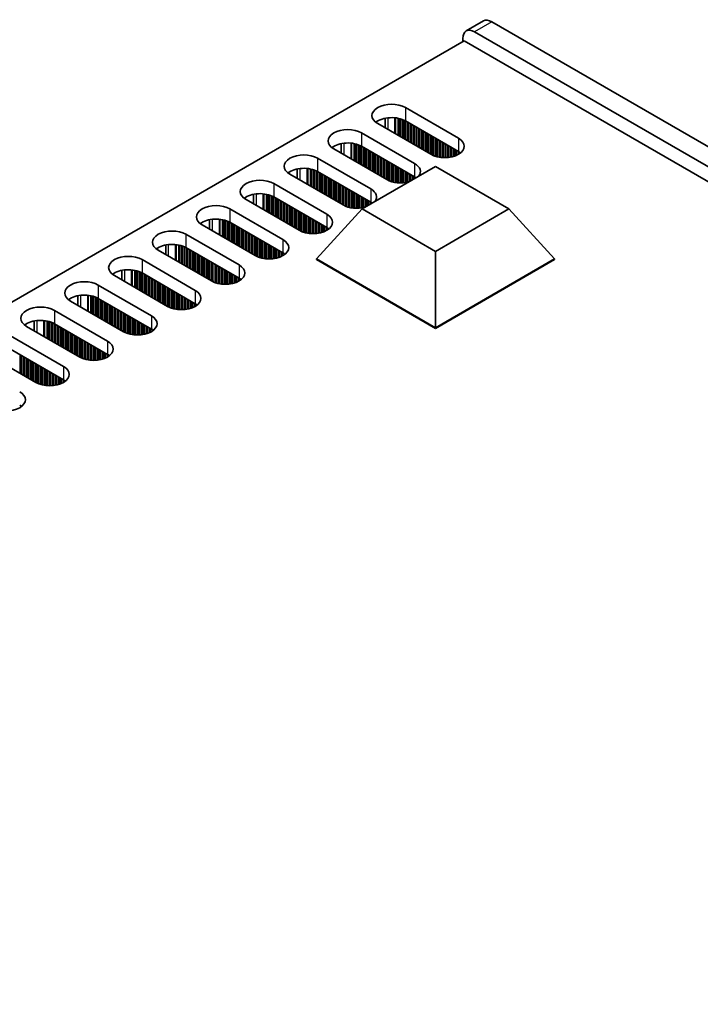
# Model space of a CAD drawing. Units: millimetres. Extents: x 0 to 9815, y 0 to 1686.
# Drawn here: x 325 to 408, y 559 to 680 of the extents above; entities that cross this region are included whole.
import ezdxf

# ---------------------------------------------------------------- set-up
doc = ezdxf.new("R2010")
doc.units = ezdxf.units.MM
doc.header["$LTSCALE"] = 5
doc.layers.add('Visible (ISO)', color=7, linetype='Continuous', lineweight=35)
doc.layers.add('Visible Narrow (ISO)', color=7, linetype='Continuous', lineweight=25)

msp = doc.modelspace()

# ---------------------------------------------------------------- linework, layer by layer
at = {"layer": 'Visible (ISO)'}
for p, q in [((381.9427, 679.7582), (379.8214, 678.5335)), ((684.1702, 505.7454), (382.9427, 679.6591)), ((379.4072, 677.2097), (379.4072, 677.6179)), ((380.8214, 678.4344), (682.0489, 504.5206)), ((379.584, 677.3117), (152.0724, 545.9578)), ((682.9328, 502.1732), (379.584, 677.3117)), ((372.3715, 669.1468), (378.8769, 665.3909)), ((375.4828, 663.4313), (368.9774, 667.1872)), ((369.884, 667.8423), (369.884, 666.6637)), ((378.8769, 663.7579), (372.3715, 667.5138)), ((366.9975, 666.0441), (373.5029, 662.2882)), ((364.51, 663.561), (364.51, 664.7396)), ((373.5029, 660.6552), (366.9975, 664.4111)), ((370.1087, 660.3286), (363.6034, 664.0845)), ((361.6235, 662.9414), (368.1288, 659.1855)), ((367.0624, 656.736), (376.0484, 661.9241)), ((376.0484, 661.9241), (385.0344, 656.736)), ((364.7347, 657.2259), (358.2293, 660.9818)), ((359.136, 660.4583), (359.136, 661.6369)), ((368.1288, 657.5525), (361.6235, 661.3084)), ((356.2495, 659.8387), (362.7548, 656.0828)), ((353.762, 657.3556), (353.762, 658.5342)), ((359.3607, 654.1232), (352.8553, 657.8791)), ((362.7548, 654.4498), (356.2495, 658.2057)), ((350.8754, 656.736), (357.3808, 652.9801)), ((361.482, 650.6123), (367.0624, 656.736)), ((376.0484, 651.5479), (367.0624, 656.736)), ((385.0344, 656.736), (376.0484, 651.5479)), ((390.6148, 650.6123), (385.0344, 656.736)), ((353.9867, 651.0205), (347.4813, 654.7764)), ((348.388, 654.2529), (348.388, 655.4316)), ((357.3808, 651.3471), (350.8754, 655.103)), ((345.5014, 653.6333), (352.0068, 649.8774)), ((343.014, 651.1503), (343.014, 652.3289)), ((348.6127, 647.9178), (342.1073, 651.6737)), ((352.0068, 648.2444), (345.5014, 652.0003)), ((376.0484, 642.2024), (376.0484, 651.5479)), ((340.1274, 650.5306), (346.6328, 646.7747)), ((361.482, 650.6123), (361.482, 650.5306)), ((376.0484, 642.2024), (361.482, 650.6123)), ((361.482, 650.5306), (376.0484, 642.1207)), ((390.6148, 650.6123), (376.0484, 642.2024)), ((376.0484, 642.1207), (390.6148, 650.5306)), ((390.6148, 650.6123), (390.6148, 650.5306)), ((337.64, 648.0476), (337.64, 649.2262)), ((346.6328, 645.1418), (340.1274, 648.8976)), ((334.7534, 647.4279), (341.2588, 643.6721)), ((343.2387, 644.8152), (336.7333, 648.571)), ((337.8647, 641.7125), (331.3593, 645.4684)), ((332.266, 644.9449), (332.266, 646.1235)), ((341.2588, 642.0391), (334.7534, 645.795)), ((329.3794, 644.3253), (335.8848, 640.5694)), ((326.892, 641.8422), (326.892, 643.0208)), ((335.8848, 638.9364), (329.3794, 642.6923)), ((332.4907, 638.6098), (325.9853, 642.3657)), ((376.0484, 642.2024), (376.0484, 642.1207)), ((324.0054, 641.2226), (330.5108, 637.4667)), ((327.1167, 635.5071), (320.6113, 639.263)), ((330.5108, 635.8337), (324.0054, 639.5896))]:
    msp.add_line(p, q, dxfattribs=at)
for centre, major_axis, start_param, end_param in [((382.9427, 678.0262), (-1, 1.7321), 5.49778714, 6.28318531), ((380.8214, 676.8014), (-1, 1.7321), 5.49778714, 7.06858347), ((370.6744, 668.167), (-2.4, 0), 3.92699082, 7.06858347), ((370.6744, 666.534), (-2.4, 0), 3.92699082, 5.65304806), ((365.3004, 665.0643), (-2.4, 0), 3.92699082, 7.06858347), ((365.3004, 663.4313), (-2.4, 0), 3.92699082, 5.65304806), ((377.1798, 664.4111), (2.4, 0), 3.92699082, 7.06858347), ((359.9264, 661.9616), (-2.4, 0), 3.92699082, 7.06858347), ((377.1798, 662.7781), (-2.4, 0), 3.7717299, 3.92699082), ((371.8058, 661.3084), (2.4, 0), 5.85803721, 7.06858347), ((359.9264, 660.3286), (-2.4, 0), 3.92699082, 5.65304806), ((371.8058, 659.6754), (-2.4, 0), 3.82433524, 3.92699082), ((354.5524, 658.8589), (-2.4, 0), 3.92699082, 7.06858347), ((371.8058, 661.3084), (-2.4, 0), 0.78539816, 1.99594442), ((354.5524, 657.2259), (-2.4, 0), 3.92699082, 5.65304806), ((366.4318, 658.2057), (2.4, 0), 5.85803721, 7.06858347), ((349.1784, 655.7562), (-2.4, 0), 3.92699082, 7.06858347), ((366.4318, 658.2057), (-2.4, 0), 0.78539816, 1.99594442), ((366.4318, 656.5727), (-2.4, 0), 3.82433524, 3.92699082), ((361.0578, 655.103), (2.4, 0), 3.92699082, 7.06858347), ((349.1784, 654.1232), (-2.4, 0), 3.92699082, 5.65304806), ((343.8044, 652.6535), (-2.4, 0), 3.92699082, 7.06858347), ((361.0578, 653.47), (-2.4, 0), 3.7717299, 3.92699082), ((343.8044, 651.0205), (-2.4, 0), 3.92699082, 5.65304806), ((355.6838, 652.0003), (2.4, 0), 3.92699082, 7.06858347), ((338.4304, 649.5508), (-2.4, 0), 3.92699082, 7.06858347), ((355.6838, 650.3673), (-2.4, 0), 3.7717299, 3.92699082), ((350.3098, 648.8976), (2.4, 0), 3.92699082, 7.06858347), ((338.4304, 647.9178), (-2.4, 0), 3.92699082, 5.65304806), ((333.0563, 646.4481), (-2.4, 0), 3.92699082, 7.06858347), ((350.3098, 647.2646), (-2.4, 0), 3.7717299, 3.92699082), ((333.0563, 644.8152), (-2.4, 0), 3.92699082, 5.65304806), ((344.9357, 645.795), (2.4, 0), 3.92699082, 7.06858347), ((344.9357, 644.162), (-2.4, 0), 3.7717299, 3.92699082), ((327.6823, 643.3455), (-2.4, 0), 3.92699082, 7.06858347), ((327.6823, 641.7125), (-2.4, 0), 3.92699082, 5.65304806), ((339.5617, 642.6923), (2.4, 0), 3.92699082, 7.06858347), ((339.5617, 641.0593), (-2.4, 0), 3.7717299, 3.92699082), ((334.1877, 639.5896), (2.4, 0), 3.92699082, 7.06858347), ((334.1877, 637.9566), (-2.4, 0), 3.7717299, 3.92699082), ((328.8137, 636.4869), (2.4, 0), 3.92699082, 7.06858347), ((328.8137, 634.8539), (-2.4, 0), 3.7717299, 3.92699082), ((323.4397, 633.3842), (2.4, 0), 3.92699082, 7.06858347), ((323.4397, 631.7512), (-2.4, 0), 3.7717299, 3.92699082)]:
    msp.add_ellipse(centre, major_axis=major_axis, ratio=0.57735027, start_param=start_param, end_param=end_param, dxfattribs=at)
at = {"layer": 'Visible Narrow (ISO)'}
for p, q in [((382.9427, 679.6591), (380.8214, 678.4344)), ((372.3715, 669.1468), (372.3715, 667.5138)), ((370.2502, 666.4523), (370.2502, 667.8978)), ((371.0869, 665.9692), (371.0869, 667.899)), ((371.2, 665.9039), (371.2, 667.886)), ((371.4805, 665.742), (371.4805, 667.8391)), ((371.6502, 665.644), (371.6502, 667.7999)), ((371.6785, 665.6277), (371.6785, 667.7925)), ((371.8482, 665.5297), (371.8482, 667.7426)), ((372.0462, 665.4154), (372.0462, 667.6709)), ((372.2159, 665.3174), (372.2159, 667.596)), ((372.2442, 665.3011), (372.2442, 667.5821)), ((372.4139, 665.2031), (372.4139, 667.4893)), ((372.6119, 665.0888), (372.6119, 667.375)), ((372.7816, 664.9908), (372.7816, 667.277)), ((372.8099, 664.9745), (372.8099, 667.2606)), ((372.9796, 664.8765), (372.9796, 667.1627)), ((373.1776, 664.7622), (373.1776, 667.0484)), ((373.3473, 664.6642), (373.3473, 666.9504)), ((373.3756, 664.6479), (373.3756, 666.934)), ((373.5453, 664.5499), (373.5453, 666.8361)), ((373.7433, 664.4356), (373.7433, 666.7218)), ((366.9975, 666.0441), (366.9975, 664.4111)), ((373.913, 664.3376), (373.913, 666.6238)), ((373.9413, 664.3213), (373.9413, 666.6074)), ((374.111, 664.2233), (374.111, 666.5095)), ((374.309, 664.109), (374.309, 666.3952)), ((374.4787, 664.011), (374.4787, 666.2972)), ((374.5069, 663.9947), (374.5069, 666.2809)), ((374.6767, 663.8967), (374.6767, 666.1829)), ((374.8746, 663.7824), (374.8746, 666.0686)), ((375.0443, 663.6844), (375.0443, 665.9706)), ((375.0726, 663.6681), (375.0726, 665.9543)), ((375.2423, 663.5701), (375.2423, 665.8563)), ((375.4403, 663.4558), (375.4403, 665.742)), ((375.61, 663.3629), (375.61, 665.644)), ((375.6383, 663.349), (375.6383, 665.6277)), ((375.808, 663.2741), (375.808, 665.5297)), ((364.8762, 663.3496), (364.8762, 664.7951)), ((365.7129, 662.8665), (365.7129, 664.7963)), ((365.826, 662.8012), (365.826, 664.7833)), ((366.1065, 662.6393), (366.1065, 664.7364)), ((366.2762, 662.5413), (366.2762, 664.6972)), ((366.3045, 662.525), (366.3045, 664.6898)), ((366.4742, 662.427), (366.4742, 664.6399)), ((366.6722, 662.3127), (366.6722, 664.5683)), ((366.8419, 662.2147), (366.8419, 664.4933)), ((366.8702, 662.1984), (366.8702, 664.4794)), ((367.0399, 662.1004), (367.0399, 664.3866)), ((367.2379, 661.9861), (367.2379, 664.2723)), ((376.006, 663.2025), (376.006, 665.4154)), ((376.1757, 663.1525), (376.1757, 665.3174)), ((376.204, 663.1451), (376.204, 665.3011)), ((376.3737, 663.1059), (376.3737, 665.2031)), ((376.5717, 663.0707), (376.5717, 665.0888)), ((376.7414, 663.0487), (376.7414, 664.9908)), ((376.7697, 663.0458), (376.7697, 664.9745)), ((376.9394, 663.0324), (376.9394, 664.8765)), ((377.1374, 663.0256), (377.1374, 664.7622)), ((377.3071, 663.0274), (377.3071, 664.6642)), ((377.3354, 663.0283), (377.3354, 664.6479)), ((377.5051, 663.0382), (377.5051, 664.5499)), ((377.7031, 663.0588), (377.7031, 664.4356)), ((377.8728, 663.0844), (377.8728, 664.3376)), ((377.9011, 663.0895), (377.9011, 664.3213)), ((378.8769, 665.3909), (378.8769, 663.7579)), ((367.4076, 661.8881), (367.4076, 664.1743)), ((367.4359, 661.8718), (367.4359, 664.158)), ((367.6056, 661.7738), (367.6056, 664.06)), ((367.8036, 661.6595), (367.8036, 663.9457)), ((367.9733, 661.5615), (367.9733, 663.8477)), ((368.0016, 661.5452), (368.0016, 663.8314)), ((368.1713, 661.4472), (368.1713, 663.7334)), ((368.3693, 661.3329), (368.3693, 663.6191)), ((368.539, 661.2349), (368.539, 663.5211)), ((368.5673, 661.2186), (368.5673, 663.5048)), ((368.737, 661.1206), (368.737, 663.4068)), ((368.9349, 661.0063), (368.9349, 663.2925)), ((369.1047, 660.9083), (369.1047, 663.1945)), ((369.1329, 660.892), (369.1329, 663.1782)), ((369.3026, 660.794), (369.3026, 663.0802)), ((378.0708, 663.1245), (378.0708, 664.2233)), ((378.2688, 663.1763), (378.2688, 664.109)), ((378.4385, 663.2313), (378.4385, 664.011)), ((378.4667, 663.2415), (378.4667, 663.9947)), ((378.6365, 663.3098), (378.6365, 663.8967)), ((378.8344, 663.4074), (378.8344, 663.7824)), ((379.0041, 663.5107), (379.0041, 663.6784)), ((379.0371, 663.5335), (379.0371, 663.6557)), ((361.6235, 662.9414), (361.6235, 661.3084)), ((369.5006, 660.6797), (369.5006, 662.9659)), ((369.6703, 660.5817), (369.6703, 662.8679)), ((369.6986, 660.5654), (369.6986, 662.8516)), ((369.8683, 660.4674), (369.8683, 662.7536)), ((370.0663, 660.3531), (370.0663, 662.6393)), ((370.236, 660.2602), (370.236, 662.5413)), ((370.2643, 660.2463), (370.2643, 662.525)), ((370.434, 660.1714), (370.434, 662.427)), ((370.632, 660.0998), (370.632, 662.3127)), ((370.8017, 660.0498), (370.8017, 662.2147)), ((370.83, 660.0424), (370.83, 662.1984)), ((370.9997, 660.0032), (370.9997, 662.1004)), ((371.1977, 659.968), (371.1977, 661.9861)), ((371.3674, 659.9461), (371.3674, 661.8881)), ((371.3957, 659.9431), (371.3957, 661.8718)), ((373.5029, 662.2882), (373.5029, 660.6552)), ((359.5021, 660.2469), (359.5021, 661.6924)), ((360.3389, 659.7638), (360.3389, 661.6936)), ((360.452, 659.6985), (360.452, 661.6806)), ((360.7325, 659.5366), (360.7325, 661.6337)), ((360.9022, 659.4386), (360.9022, 661.5945)), ((360.9305, 659.4223), (360.9305, 661.5871)), ((361.1002, 659.3243), (361.1002, 661.5372)), ((361.2982, 659.21), (361.2982, 661.4656)), ((361.4679, 659.112), (361.4679, 661.3906)), ((361.4962, 659.0957), (361.4962, 661.3767)), ((361.6659, 658.9977), (361.6659, 661.2839)), ((361.8639, 658.8834), (361.8639, 661.1696)), ((362.0336, 658.7854), (362.0336, 661.0716)), ((362.0619, 658.7691), (362.0619, 661.0553)), ((362.2316, 658.6711), (362.2316, 660.9573)), ((362.4296, 658.5568), (362.4296, 660.843)), ((362.5993, 658.4588), (362.5993, 660.745)), ((362.6276, 658.4425), (362.6276, 660.7287)), ((362.7973, 658.3445), (362.7973, 660.6307)), ((371.5654, 659.9297), (371.5654, 661.7738)), ((371.7634, 659.923), (371.7634, 661.6595)), ((371.9331, 659.9247), (371.9331, 661.5615)), ((371.9614, 659.9257), (371.9614, 661.5452)), ((372.1311, 659.9355), (372.1311, 661.4472)), ((372.3291, 659.9561), (372.3291, 661.3329)), ((372.4988, 659.9818), (372.4988, 661.2349)), ((372.527, 659.9868), (372.527, 661.2186)), ((372.6968, 660.0218), (372.6968, 661.1206)), ((372.8947, 660.1033), (372.8947, 661.0063)), ((373.0644, 660.2013), (373.0644, 660.9083)), ((373.0927, 660.2176), (373.0927, 660.892)), ((373.2624, 660.3156), (373.2624, 660.794)), ((373.4604, 660.4299), (373.4604, 660.6797)), ((356.2495, 659.8387), (356.2495, 658.2057)), ((362.9952, 658.2302), (362.9952, 660.5164)), ((363.165, 658.1322), (363.165, 660.4184)), ((363.1932, 658.1159), (363.1932, 660.4021)), ((363.3629, 658.0179), (363.3629, 660.3041)), ((363.5609, 657.9036), (363.5609, 660.1898)), ((363.7306, 657.8056), (363.7306, 660.0918)), ((363.7589, 657.7893), (363.7589, 660.0755)), ((363.9286, 657.6913), (363.9286, 659.9775)), ((364.1266, 657.577), (364.1266, 659.8632)), ((364.2963, 657.479), (364.2963, 659.7652)), ((364.3246, 657.4627), (364.3246, 659.7489)), ((364.4943, 657.3647), (364.4943, 659.6509)), ((364.6923, 657.2504), (364.6923, 659.5366)), ((364.862, 657.1576), (364.862, 659.4386)), ((373.6301, 660.5279), (373.6301, 660.5757)), ((373.6631, 660.5469), (373.6631, 660.553)), ((354.1281, 657.1443), (354.1281, 658.5897)), ((354.9649, 656.6612), (354.9649, 658.5909)), ((355.078, 656.5958), (355.078, 658.5779)), ((355.3585, 656.4339), (355.3585, 658.531)), ((355.5282, 656.3359), (355.5282, 658.4918)), ((355.5565, 656.3196), (355.5565, 658.4844)), ((355.7262, 656.2216), (355.7262, 658.4345)), ((355.9242, 656.1073), (355.9242, 658.3629)), ((356.0939, 656.0093), (356.0939, 658.2879)), ((356.1222, 655.993), (356.1222, 658.274)), ((364.8903, 657.1437), (364.8903, 659.4223)), ((365.06, 657.0687), (365.06, 659.3243)), ((365.258, 656.9971), (365.258, 659.21)), ((365.4277, 656.9472), (365.4277, 659.112)), ((365.456, 656.9398), (365.456, 659.0957)), ((365.6257, 656.9006), (365.6257, 658.9977)), ((365.8237, 656.8653), (365.8237, 658.8834)), ((365.9934, 656.8434), (365.9934, 658.7854)), ((366.0217, 656.8404), (366.0217, 658.7691)), ((366.1914, 656.827), (366.1914, 658.6711)), ((366.3894, 656.8203), (366.3894, 658.5568)), ((366.5591, 656.822), (366.5591, 658.4588)), ((366.5874, 656.823), (366.5874, 658.4425)), ((366.7571, 656.8328), (366.7571, 658.3445)), ((366.955, 656.8534), (366.955, 658.2302)), ((368.1288, 659.1855), (368.1288, 657.5525)), ((356.2919, 655.895), (356.2919, 658.1812)), ((356.4899, 655.7807), (356.4899, 658.0669)), ((356.6596, 655.6827), (356.6596, 657.9689)), ((356.6879, 655.6664), (356.6879, 657.9526)), ((356.8576, 655.5684), (356.8576, 657.8546)), ((357.0556, 655.4541), (357.0556, 657.7403)), ((357.2253, 655.3561), (357.2253, 657.6423)), ((357.2535, 655.3398), (357.2535, 657.626)), ((357.4232, 655.2418), (357.4232, 657.528)), ((357.6212, 655.1275), (357.6212, 657.4137)), ((357.7909, 655.0295), (357.7909, 657.3157)), ((357.8192, 655.0132), (357.8192, 657.2994)), ((357.9889, 654.9152), (357.9889, 657.2014)), ((358.1869, 654.8009), (358.1869, 657.0871)), ((367.1248, 656.8791), (367.1248, 658.1322)), ((367.153, 656.8841), (367.153, 658.1159)), ((367.3227, 656.9191), (367.3227, 658.0179)), ((367.5207, 657.0006), (367.5207, 657.9036)), ((367.6904, 657.0986), (367.6904, 657.8056)), ((367.7187, 657.1149), (367.7187, 657.7893)), ((367.8884, 657.2129), (367.8884, 657.6913)), ((368.0864, 657.3272), (368.0864, 657.577)), ((368.2561, 657.4252), (368.2561, 657.473)), ((368.2891, 657.4442), (368.2891, 657.4503)), ((350.8754, 656.736), (350.8754, 655.103)), ((358.3566, 654.7029), (358.3566, 656.9891)), ((358.3849, 654.6866), (358.3849, 656.9728)), ((358.5546, 654.5886), (358.5546, 656.8748)), ((358.7526, 654.4743), (358.7526, 656.7605)), ((358.9223, 654.3763), (358.9223, 656.6625)), ((358.9506, 654.36), (358.9506, 656.6462)), ((359.1203, 654.262), (359.1203, 656.5482)), ((359.3183, 654.1477), (359.3183, 656.4339)), ((359.488, 654.0549), (359.488, 656.3359)), ((359.5163, 654.041), (359.5163, 656.3196)), ((359.686, 653.966), (359.686, 656.2216)), ((359.884, 653.8944), (359.884, 656.1073)), ((360.0537, 653.8445), (360.0537, 656.0093)), ((360.082, 653.8371), (360.082, 655.993)), ((360.2517, 653.7979), (360.2517, 655.895)), ((362.7548, 656.0828), (362.7548, 654.4498)), ((348.7541, 654.0416), (348.7541, 655.487)), ((349.5909, 653.5585), (349.5909, 655.4882)), ((349.704, 653.4932), (349.704, 655.4752)), ((349.9845, 653.3312), (349.9845, 655.4284)), ((350.1542, 653.2332), (350.1542, 655.3892)), ((350.1825, 653.2169), (350.1825, 655.3818)), ((350.3522, 653.1189), (350.3522, 655.3318)), ((350.5502, 653.0046), (350.5502, 655.2602)), ((350.7199, 652.9066), (350.7199, 655.1853)), ((350.7482, 652.8903), (350.7482, 655.1714)), ((350.9179, 652.7923), (350.9179, 655.0785)), ((351.1159, 652.678), (351.1159, 654.9642)), ((351.2856, 652.58), (351.2856, 654.8662)), ((351.3138, 652.5637), (351.3138, 654.8499)), ((351.4836, 652.4657), (351.4836, 654.7519)), ((351.6815, 652.3514), (351.6815, 654.6376)), ((360.4497, 653.7626), (360.4497, 655.7807)), ((360.6194, 653.7407), (360.6194, 655.6827)), ((360.6477, 653.7378), (360.6477, 655.6664)), ((360.8174, 653.7243), (360.8174, 655.5684)), ((361.0154, 653.7176), (361.0154, 655.4541)), ((361.1851, 653.7193), (361.1851, 655.3561)), ((361.2133, 653.7203), (361.2133, 655.3398)), ((361.383, 653.7302), (361.383, 655.2418)), ((361.581, 653.7507), (361.581, 655.1275)), ((361.7507, 653.7764), (361.7507, 655.0295)), ((361.779, 653.7814), (361.779, 655.0132)), ((361.9487, 653.8164), (361.9487, 654.9152)), ((362.1467, 653.8682), (362.1467, 654.8009)), ((362.3164, 653.9232), (362.3164, 654.7029)), ((362.3447, 653.9334), (362.3447, 654.6866)), ((345.5014, 653.6333), (345.5014, 652.0003)), ((351.8512, 652.2534), (351.8512, 654.5396)), ((351.8795, 652.2371), (351.8795, 654.5233)), ((352.0492, 652.1391), (352.0492, 654.4253)), ((352.2472, 652.0248), (352.2472, 654.311)), ((352.4169, 651.9268), (352.4169, 654.213)), ((352.4452, 651.9105), (352.4452, 654.1967)), ((352.6149, 651.8125), (352.6149, 654.0987)), ((352.8129, 651.6982), (352.8129, 653.9844)), ((352.9826, 651.6002), (352.9826, 653.8864)), ((353.0109, 651.5839), (353.0109, 653.8701)), ((353.1806, 651.4859), (353.1806, 653.7721)), ((353.3786, 651.3716), (353.3786, 653.6578)), ((353.5483, 651.2736), (353.5483, 653.5598)), ((353.5766, 651.2573), (353.5766, 653.5435)), ((353.7463, 651.1593), (353.7463, 653.4455)), ((362.5144, 654.0018), (362.5144, 654.5886)), ((362.7124, 654.0993), (362.7124, 654.4743)), ((362.8821, 654.2027), (362.8821, 654.3704)), ((362.9151, 654.2254), (362.9151, 654.3476)), ((343.3801, 650.9389), (343.3801, 652.3843)), ((344.2169, 650.4558), (344.2169, 652.3856)), ((344.33, 650.3905), (344.33, 652.3725)), ((344.6105, 650.2285), (344.6105, 652.3257)), ((344.7802, 650.1305), (344.7802, 652.2865)), ((344.8085, 650.1142), (344.8085, 652.2791)), ((344.9782, 650.0162), (344.9782, 652.2291)), ((353.9443, 651.045), (353.9443, 653.3312)), ((354.114, 650.9522), (354.114, 653.2332)), ((354.1423, 650.9383), (354.1423, 653.2169)), ((354.312, 650.8633), (354.312, 653.1189)), ((354.51, 650.7917), (354.51, 653.0046)), ((354.6797, 650.7418), (354.6797, 652.9066)), ((354.708, 650.7344), (354.708, 652.8903)), ((354.8777, 650.6952), (354.8777, 652.7923)), ((355.0757, 650.6599), (355.0757, 652.678)), ((355.2454, 650.638), (355.2454, 652.58)), ((355.2736, 650.6351), (355.2736, 652.5637)), ((355.4433, 650.6217), (355.4433, 652.4657)), ((355.6413, 650.6149), (355.6413, 652.3514)), ((355.811, 650.6166), (355.811, 652.2534)), ((355.8393, 650.6176), (355.8393, 652.2371)), ((357.3808, 652.9801), (357.3808, 651.3471)), ((345.1762, 649.9019), (345.1762, 652.1575)), ((345.3459, 649.804), (345.3459, 652.0826)), ((345.3741, 649.7876), (345.3741, 652.0687)), ((345.5439, 649.6896), (345.5439, 651.9758)), ((345.7418, 649.5753), (345.7418, 651.8615)), ((345.9115, 649.4774), (345.9115, 651.7635)), ((345.9398, 649.461), (345.9398, 651.7472)), ((346.1095, 649.363), (346.1095, 651.6492)), ((346.3075, 649.2487), (346.3075, 651.5349)), ((346.4772, 649.1508), (346.4772, 651.4369)), ((346.5055, 649.1344), (346.5055, 651.4206)), ((346.6752, 649.0364), (346.6752, 651.3226)), ((346.8732, 648.9221), (346.8732, 651.2083)), ((347.0429, 648.8242), (347.0429, 651.1103)), ((347.0712, 648.8078), (347.0712, 651.094)), ((347.2409, 648.7098), (347.2409, 650.996)), ((356.009, 650.6275), (356.009, 652.1391)), ((356.207, 650.648), (356.207, 652.0248)), ((356.3767, 650.6737), (356.3767, 651.9268)), ((356.405, 650.6787), (356.405, 651.9105)), ((356.5747, 650.7137), (356.5747, 651.8125)), ((356.7727, 650.7655), (356.7727, 651.6982)), ((356.9424, 650.8205), (356.9424, 651.6002)), ((356.9707, 650.8307), (356.9707, 651.5839)), ((357.1404, 650.8991), (357.1404, 651.4859)), ((357.3384, 650.9966), (357.3384, 651.3716)), ((357.5081, 651.1), (357.5081, 651.2677)), ((357.541, 651.1227), (357.541, 651.2449)), ((340.1274, 650.5306), (340.1274, 648.8976)), ((347.4389, 648.5955), (347.4389, 650.8817)), ((347.6086, 648.4976), (347.6086, 650.7837)), ((347.6369, 648.4812), (347.6369, 650.7674)), ((347.8066, 648.3832), (347.8066, 650.6694)), ((348.0046, 648.2689), (348.0046, 650.5551)), ((348.1743, 648.171), (348.1743, 650.4571)), ((348.2026, 648.1546), (348.2026, 650.4408)), ((348.3723, 648.0566), (348.3723, 650.3428)), ((348.5703, 647.9423), (348.5703, 650.2285)), ((348.74, 647.8495), (348.74, 650.1305)), ((348.7683, 647.8356), (348.7683, 650.1142)), ((348.938, 647.7607), (348.938, 650.0162)), ((349.136, 647.689), (349.136, 649.9019)), ((349.3057, 647.6391), (349.3057, 649.804)), ((349.3339, 647.6317), (349.3339, 649.7876)), ((352.0068, 649.8774), (352.0068, 648.2444)), ((338.0061, 647.8362), (338.0061, 649.2817)), ((338.8428, 647.3531), (338.8428, 649.2829)), ((338.956, 647.2878), (338.956, 649.2698)), ((339.2365, 647.1258), (339.2365, 649.223)), ((339.4062, 647.0279), (339.4062, 649.1838)), ((339.4345, 647.0115), (339.4345, 649.1764)), ((339.6042, 646.9136), (339.6042, 649.1265)), ((339.8021, 646.7992), (339.8021, 649.0548)), ((339.9719, 646.7013), (339.9719, 648.9799)), ((340.0001, 646.6849), (340.0001, 648.966)), ((340.1698, 646.587), (340.1698, 648.8731)), ((340.3678, 646.4726), (340.3678, 648.7588)), ((340.5375, 646.3747), (340.5375, 648.6609)), ((340.5658, 646.3583), (340.5658, 648.6445)), ((349.5037, 647.5925), (349.5037, 649.6896)), ((349.7016, 647.5572), (349.7016, 649.5753)), ((349.8713, 647.5353), (349.8713, 649.4774)), ((349.8996, 647.5324), (349.8996, 649.461)), ((350.0693, 647.519), (350.0693, 649.363)), ((350.2673, 647.5122), (350.2673, 649.2487)), ((350.437, 647.5139), (350.437, 649.1508)), ((350.4653, 647.5149), (350.4653, 649.1344)), ((350.635, 647.5248), (350.635, 649.0364)), ((350.833, 647.5453), (350.833, 648.9221)), ((351.0027, 647.571), (351.0027, 648.8242)), ((351.031, 647.576), (351.031, 648.8078)), ((351.2007, 647.611), (351.2007, 648.7098)), ((351.3987, 647.6628), (351.3987, 648.5955)), ((334.7534, 647.4279), (334.7534, 645.795)), ((340.7355, 646.2604), (340.7355, 648.5465)), ((340.9335, 646.146), (340.9335, 648.4322)), ((341.1032, 646.0481), (341.1032, 648.3343)), ((341.1315, 646.0317), (341.1315, 648.3179)), ((341.3012, 645.9338), (341.3012, 648.2199)), ((341.4992, 645.8194), (341.4992, 648.1056)), ((341.6689, 645.7215), (341.6689, 648.0077)), ((341.6972, 645.7051), (341.6972, 647.9913)), ((341.8669, 645.6072), (341.8669, 647.8933)), ((342.0649, 645.4928), (342.0649, 647.779)), ((342.2346, 645.3949), (342.2346, 647.6811)), ((342.2629, 645.3785), (342.2629, 647.6647)), ((342.4326, 645.2806), (342.4326, 647.5667)), ((342.6306, 645.1662), (342.6306, 647.4524)), ((351.5684, 647.7178), (351.5684, 648.4976)), ((351.5967, 647.7281), (351.5967, 648.4812)), ((351.7664, 647.7964), (351.7664, 648.3832)), ((351.9644, 647.8939), (351.9644, 648.2689)), ((352.1341, 647.9973), (352.1341, 648.165)), ((352.167, 648.02), (352.167, 648.1422)), ((332.6321, 644.7335), (332.6321, 646.179)), ((333.4688, 644.2504), (333.4688, 646.1802)), ((333.582, 644.1851), (333.582, 646.1672)), ((342.8003, 645.0683), (342.8003, 647.3545)), ((342.8286, 645.0519), (342.8286, 647.3381)), ((342.9983, 644.954), (342.9983, 647.2402)), ((343.1963, 644.8397), (343.1963, 647.1258)), ((343.366, 644.7468), (343.366, 647.0279)), ((343.3942, 644.7329), (343.3942, 647.0115)), ((343.564, 644.658), (343.564, 646.9136)), ((343.7619, 644.5863), (343.7619, 646.7992)), ((343.9317, 644.5364), (343.9317, 646.7013)), ((343.9599, 644.529), (343.9599, 646.6849)), ((344.1296, 644.4898), (344.1296, 646.587)), ((344.3276, 644.4545), (344.3276, 646.4726)), ((344.4973, 644.4326), (344.4973, 646.3747)), ((344.5256, 644.4297), (344.5256, 646.3583)), ((344.6953, 644.4163), (344.6953, 646.2604)), ((346.6328, 646.7747), (346.6328, 645.1418)), ((333.8624, 644.0232), (333.8624, 646.1203)), ((334.0322, 643.9252), (334.0322, 646.0811)), ((334.0604, 643.9088), (334.0604, 646.0737)), ((334.2301, 643.8109), (334.2301, 646.0238)), ((334.4281, 643.6966), (334.4281, 645.9521)), ((334.5978, 643.5986), (334.5978, 645.8772)), ((334.6261, 643.5822), (334.6261, 645.8633)), ((334.7958, 643.4843), (334.7958, 645.7705)), ((334.9938, 643.37), (334.9938, 645.6561)), ((335.1635, 643.272), (335.1635, 645.5582)), ((335.1918, 643.2556), (335.1918, 645.5418)), ((335.3615, 643.1577), (335.3615, 645.4439)), ((335.5595, 643.0434), (335.5595, 645.3295)), ((335.7292, 642.9454), (335.7292, 645.2316)), ((335.7575, 642.929), (335.7575, 645.2152)), ((335.9272, 642.8311), (335.9272, 645.1173)), ((336.1252, 642.7168), (336.1252, 645.003)), ((344.8933, 644.4095), (344.8933, 646.146)), ((345.063, 644.4113), (345.063, 646.0481)), ((345.0913, 644.4122), (345.0913, 646.0317)), ((345.261, 644.4221), (345.261, 645.9338)), ((345.459, 644.4426), (345.459, 645.8194)), ((345.6287, 644.4683), (345.6287, 645.7215)), ((345.657, 644.4734), (345.657, 645.7051)), ((345.8267, 644.5083), (345.8267, 645.6072)), ((346.0247, 644.5602), (346.0247, 645.4928)), ((346.1944, 644.6151), (346.1944, 645.3949)), ((346.2227, 644.6254), (346.2227, 645.3785)), ((346.3924, 644.6937), (346.3924, 645.2806)), ((346.5904, 644.7913), (346.5904, 645.1662)), ((346.7601, 644.8946), (346.7601, 645.0623)), ((346.793, 644.9174), (346.793, 645.0396)), ((329.3794, 644.3253), (329.3794, 642.6923)), ((336.2949, 642.6188), (336.2949, 644.905)), ((336.3232, 642.6025), (336.3232, 644.8886)), ((336.4929, 642.5045), (336.4929, 644.7907)), ((336.6909, 642.3902), (336.6909, 644.6764)), ((336.8606, 642.2922), (336.8606, 644.5784)), ((336.8889, 642.2759), (336.8889, 644.562)), ((337.0586, 642.1779), (337.0586, 644.4641)), ((337.2566, 642.0636), (337.2566, 644.3498)), ((337.4263, 641.9656), (337.4263, 644.2518)), ((337.4546, 641.9493), (337.4546, 644.2354)), ((337.6243, 641.8513), (337.6243, 644.1375)), ((337.8222, 641.737), (337.8222, 644.0232)), ((337.992, 641.6441), (337.992, 643.9252)), ((338.0202, 641.6302), (338.0202, 643.9088)), ((338.1899, 641.5553), (338.1899, 643.8109)), ((327.2581, 641.6308), (327.2581, 643.0763)), ((328.0948, 641.1477), (328.0948, 643.0775)), ((328.208, 641.0824), (328.208, 643.0645)), ((328.4884, 640.9205), (328.4884, 643.0176)), ((328.6581, 640.8225), (328.6581, 642.9784)), ((328.6864, 640.8062), (328.6864, 642.971)), ((328.8561, 640.7082), (328.8561, 642.9211)), ((329.0541, 640.5939), (329.0541, 642.8495)), ((329.2238, 640.4959), (329.2238, 642.7745)), ((329.2521, 640.4796), (329.2521, 642.7606)), ((329.4218, 640.3816), (329.4218, 642.6678)), ((329.6198, 640.2673), (329.6198, 642.5535)), ((338.3879, 641.4837), (338.3879, 643.6966)), ((338.5576, 641.4337), (338.5576, 643.5986)), ((338.5859, 641.4263), (338.5859, 643.5822)), ((338.7556, 641.3871), (338.7556, 643.4843)), ((338.9536, 641.3518), (338.9536, 643.37)), ((339.1233, 641.3299), (339.1233, 643.272)), ((339.1516, 641.327), (339.1516, 643.2556)), ((339.3213, 641.3136), (339.3213, 643.1577)), ((339.5193, 641.3068), (339.5193, 643.0434)), ((339.689, 641.3086), (339.689, 642.9454)), ((339.7173, 641.3095), (339.7173, 642.929)), ((339.887, 641.3194), (339.887, 642.8311)), ((340.085, 641.34), (340.085, 642.7168)), ((340.2547, 641.3656), (340.2547, 642.6188)), ((340.283, 641.3707), (340.283, 642.6025)), ((341.2588, 643.6721), (341.2588, 642.0391)), ((329.7895, 640.1693), (329.7895, 642.4555)), ((329.8178, 640.153), (329.8178, 642.4392)), ((329.9875, 640.055), (329.9875, 642.3412)), ((330.1855, 639.9407), (330.1855, 642.2269)), ((330.3552, 639.8427), (330.3552, 642.1289)), ((330.3835, 639.8264), (330.3835, 642.1126)), ((330.5532, 639.7284), (330.5532, 642.0146)), ((330.7512, 639.6141), (330.7512, 641.9003)), ((330.9209, 639.5161), (330.9209, 641.8023)), ((330.9492, 639.4998), (330.9492, 641.786)), ((331.1189, 639.4018), (331.1189, 641.688)), ((331.3169, 639.2875), (331.3169, 641.5737)), ((331.4866, 639.1895), (331.4866, 641.4757)), ((331.5149, 639.1732), (331.5149, 641.4594)), ((331.6846, 639.0752), (331.6846, 641.3614)), ((340.4527, 641.4056), (340.4527, 642.5045)), ((340.6507, 641.4575), (340.6507, 642.3902)), ((340.8204, 641.5125), (340.8204, 642.2922)), ((340.8487, 641.5227), (340.8487, 642.2759)), ((341.0184, 641.591), (341.0184, 642.1779)), ((341.2164, 641.6886), (341.2164, 642.0636)), ((341.3861, 641.7919), (341.3861, 641.9596)), ((341.419, 641.8147), (341.419, 641.9369)), ((331.8826, 638.9609), (331.8826, 641.2471)), ((332.0523, 638.8629), (332.0523, 641.1491)), ((332.0805, 638.8466), (332.0805, 641.1328)), ((332.2502, 638.7486), (332.2502, 641.0348)), ((332.4482, 638.6343), (332.4482, 640.9205)), ((332.6179, 638.5414), (332.6179, 640.8225)), ((332.6462, 638.5275), (332.6462, 640.8062)), ((332.8159, 638.4526), (332.8159, 640.7082)), ((333.0139, 638.381), (333.0139, 640.5939)), ((333.1836, 638.331), (333.1836, 640.4959)), ((333.2119, 638.3236), (333.2119, 640.4796)), ((333.3816, 638.2844), (333.3816, 640.3816)), ((333.5796, 638.2492), (333.5796, 640.2673)), ((333.7493, 638.2273), (333.7493, 640.1693)), ((333.7776, 638.2243), (333.7776, 640.153)), ((335.8848, 640.5694), (335.8848, 638.9364)), ((333.9473, 638.2109), (333.9473, 640.055)), ((334.1453, 638.2042), (334.1453, 639.9407)), ((334.315, 638.2059), (334.315, 639.8427)), ((334.3433, 638.2069), (334.3433, 639.8264)), ((334.513, 638.2167), (334.513, 639.7284)), ((334.711, 638.2373), (334.711, 639.6141)), ((334.8807, 638.263), (334.8807, 639.5161)), ((334.909, 638.268), (334.909, 639.4998)), ((335.0787, 638.303), (335.0787, 639.4018)), ((335.2767, 638.3548), (335.2767, 639.2875)), ((335.4464, 638.4098), (335.4464, 639.1895)), ((335.4747, 638.42), (335.4747, 639.1732)), ((335.6444, 638.4883), (335.6444, 639.0752)), ((335.8423, 638.5859), (335.8423, 638.9609)), ((325.1792, 636.6257), (325.1792, 638.9119)), ((325.3772, 636.5114), (325.3772, 638.7976)), ((325.5469, 636.4134), (325.5469, 638.6996)), ((325.5752, 636.3971), (325.5752, 638.6833)), ((325.7449, 636.2991), (325.7449, 638.5853)), ((325.9429, 636.1848), (325.9429, 638.471)), ((326.1126, 636.0868), (326.1126, 638.373)), ((326.1408, 636.0705), (326.1408, 638.3567)), ((326.3105, 635.9725), (326.3105, 638.2587)), ((326.5085, 635.8582), (326.5085, 638.1444)), ((326.6782, 635.7602), (326.6782, 638.0464)), ((326.7065, 635.7439), (326.7065, 638.0301)), ((326.8762, 635.6459), (326.8762, 637.9321)), ((327.0742, 635.5316), (327.0742, 637.8178)), ((336.0121, 638.6892), (336.0121, 638.8569)), ((336.045, 638.712), (336.045, 638.8342)), ((327.2439, 635.4387), (327.2439, 637.7198)), ((327.2722, 635.4248), (327.2722, 637.7035)), ((327.4419, 635.3499), (327.4419, 637.6055)), ((327.6399, 635.2783), (327.6399, 637.4912)), ((327.8096, 635.2283), (327.8096, 637.3932)), ((327.8379, 635.221), (327.8379, 637.3769)), ((328.0076, 635.1817), (328.0076, 637.2789)), ((328.2056, 635.1465), (328.2056, 637.1646)), ((328.3753, 635.1246), (328.3753, 637.0666)), ((328.4036, 635.1216), (328.4036, 637.0503)), ((328.5733, 635.1082), (328.5733, 636.9523)), ((328.7713, 635.1015), (328.7713, 636.838)), ((328.941, 635.1032), (328.941, 636.74)), ((328.9693, 635.1042), (328.9693, 636.7237)), ((329.139, 635.114), (329.139, 636.6257)), ((330.5108, 637.4667), (330.5108, 635.8337)), ((329.337, 635.1346), (329.337, 636.5114)), ((329.5067, 635.1603), (329.5067, 636.4134)), ((329.535, 635.1653), (329.535, 636.3971)), ((329.7047, 635.2003), (329.7047, 636.2991)), ((329.9027, 635.2521), (329.9027, 636.1848)), ((330.0724, 635.3071), (330.0724, 636.0868)), ((330.1006, 635.3173), (330.1006, 636.0705)), ((330.2703, 635.3856), (330.2703, 635.9725)), ((330.4683, 635.4832), (330.4683, 635.8582)), ((330.638, 635.5866), (330.638, 635.7542)), ((330.671, 635.6093), (330.671, 635.7315)), ((325.264, 632.4839), (325.264, 632.6515)), ((325.297, 632.5066), (325.297, 632.6288))]:
    msp.add_line(p, q, dxfattribs=at)

doc.saveas('drawing.dxf')
